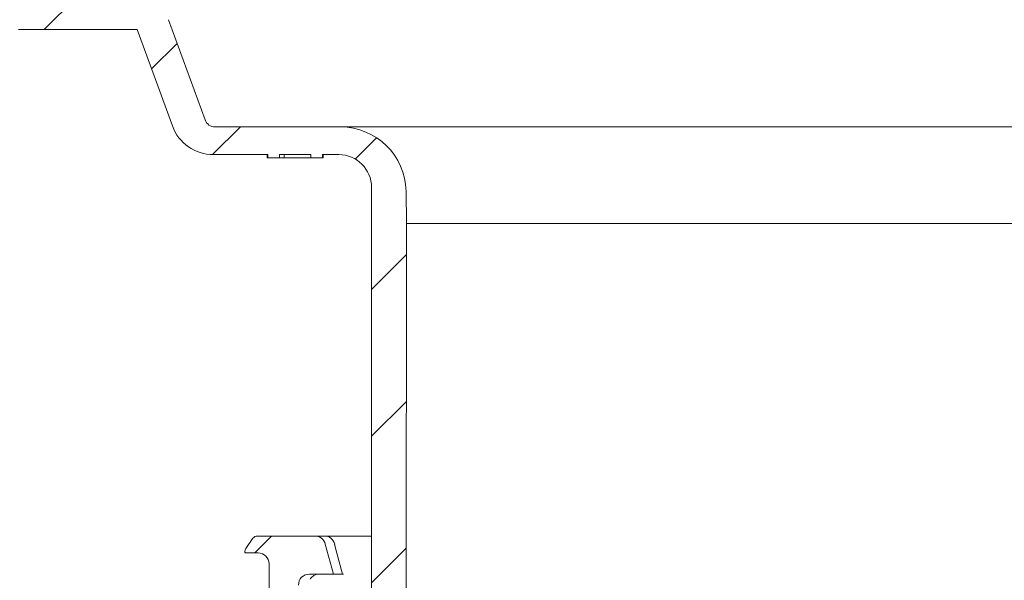
# Model space of a CAD drawing. Units: millimetres. Extents: x 212 to 705, y 51 to 557.
# Drawn here: x 357 to 447, y 362 to 414 of the extents above; entities that cross this region are included whole.
import ezdxf

# ---------------------------------------------------------------- set-up
doc = ezdxf.new("R2010")
doc.units = ezdxf.units.MM
doc.header["$LTSCALE"] = 3
doc.linetypes.add('SLD-Durchgehend', pattern=[0])
doc.layers.add('MAßLINIE_MAßZEICHNUNGEN', color=7, linetype='SLD-Durchgehend')
doc.styles.add('SLDTEXTSTYLE0', font='Opinion Pro')
doc.dimstyles.new('SLDDIMSTYLE1', dxfattribs={"dimtxt": 15.875, "dimasz": 10.5, "dimexe": 0, "dimexo": 0.0625, "dimgap": 3.96875, "dimtad": 0, "dimdec": 0, "dimrnd": 1e-09, "dimzin": 12, "dimdsep": 46, "dimtxsty": 'SLDTEXTSTYLE0', "dimsah": 1, "dimcen": 0.09, "dimadec": 0, "dimazin": 3, "dimtfac": 1, "dimtdec": 0, "dimtofl": 0, "dimtmove": 0, "dimatfit": 3, "dimfxl": 0, "dimfrac": 2, "dimtolj": 1, "dimtzin": 12, "dimarcsym": 0})

# ---------------------------------------------------------------- blocks, each defined once
blk = doc.blocks.new('_D_2')
at = {"layer": 'MAßLINIE_MAßZEICHNUNGEN', "color": 7}
for p, q in [((248.6445126599738, 441.4396737683673), (248.6445126599738, 354.7351276965238)), ((248.6445126599738, 164.9896737683673), (248.6445126599738, 275.0073587985135)), ((394.8252029678575, 164.9896737683673), (245.6445126599738, 164.9896737683673))]:
    blk.add_line(p, q, dxfattribs=at)
for points in [[(248.6445126599738, 441.4396737683673), (244.1445126599738, 430.9396737683673), (253.1445126599738, 430.9396737683673)], [(248.6445126599738, 164.9896737683673), (253.1445126599738, 175.4896737683673), (244.1445126599738, 175.4896737683673)]]:
    blk.add_solid(points, dxfattribs=at)
at = {"layer": 'MAßLINIE_MAßZEICHNUNGEN', "color": 7, "char_height": 15.875, "attachment_point": 1, "rotation": 90, "style": 'SLDTEXTSTYLE0'}
for s, insert in [('max. 291', (251.4079382190897, 275.0073587985127)), ('min. 241', (227.4778449455693, 277.462099725136))]:
    blk.add_mtext(s, dxfattribs=dict(at, insert=insert))

msp = doc.modelspace()

# ---------------------------------------------------------------- hatches: boundary and pattern name
at = {"linetype": 'SLD-Durchgehend', "lineweight": 18}
h = msp.add_hatch(dxfattribs=at)
h.set_pattern_fill('ANSI31', scale=3, angle=179.9999820139109, style=0)
h.set_pattern_definition([(224.9999820139109, (0, 0), (6.735189976513771, -6.735194205089295), [])])
edge = h.paths.add_edge_path(flags=0)
edge.add_line((350.9650207831938, 433.9983999715851), (350.9612860638982, 433.7844380464363))
edge.add_arc((350.6613317553512, 433.7896737683673), 0.2999999999999999, 270, 359.00000000003524, ccw=False)
edge.add_line((350.6613317553512, 433.4896737683673), (349.3178168805979, 433.4896737683673))
edge.add_arc((349.3178168805979, 433.1896737683673), 0.2999999999999999, 90, 170.0000000000029)
edge.add_line((349.0223745546942, 433.2417682216674), (348.2281645242529, 428.7375793150672))
edge.add_arc((347.9327221983492, 428.7896737683673), 0.2999999999999999, 270.00000000001086, 349.9999999999922, ccw=False)
edge.add_line((347.9327221983492, 428.4896737683673), (338.8863206745731, 428.4896737683673))
edge.add_line((338.8863206745731, 428.4896737683673), (338.8688656096449, 427.4896737683673))
edge.add_line((338.8688656096449, 427.4896737683673), (337.9783263887835, 427.4896737683673))
edge.add_line((337.9783263887835, 427.4896737683673), (337.7688656096449, 415.4896737683673))
edge.add_line((337.7688656096449, 415.4896737683673), (333.9688656096449, 415.4896737683673))
edge.add_line((333.9688656096449, 415.4896737683673), (333.7594048305062, 427.4896737683673))
edge.add_line((333.7594048305062, 427.4896737683673), (332.8688656096449, 427.4896737683673))
edge.add_line((332.8688656096449, 427.4896737683673), (332.841971800162, 429.0304190817474))
edge.add_arc((336.0858122360743, 438.4896737683673), 10, 244.9999999999996, 251.07173835930888, ccw=False)
edge.add_line((331.8596296186672, 429.4265958980008), (312.0179836159535, 438.6789073794668))
edge.add_arc((299.3394357637326, 411.4896737683673), 29.99999999999997, 65.00000000000014, 90.00000000000021)
edge.add_line((299.3394357637325, 441.4896737683673), (295.6188656096449, 441.4896737683694))
edge.add_line((295.6188656096449, 441.4896737683694), (295.6538835175797, 439.4834991663904))
edge.add_line((295.6538835175797, 439.4834991663904), (304.2781443447139, 437.9628092938996))
edge.add_arc((299.5896435477073, 411.3729999625699), 26.99999999999999, 64.99999999999972, 80.0000000000004, ccw=False)
edge.add_line((311.000336614706, 435.8433102125595), (331.1545512362316, 426.4452455904426))
edge.add_line((331.1545512362316, 426.4452455904426), (331.3636934679712, 414.4634951587113))
edge.add_arc((332.8634650107058, 414.4896737683673), 1.5, 181.0000000000026, 270.0000000000008)
edge.add_line((332.8634650107058, 412.9896737683673), (338.874266208584, 412.9896737683673))
edge.add_arc((338.874266208584, 414.4896737683673), 1.5, 270.0000000000008, 358.999999999999)
edge.add_line((340.3740377513186, 414.4634951587113), (340.3832222331139, 414.9896737683673))
edge.add_line((340.3832222331139, 414.9896737683673), (352.6872973226078, 414.9896737683673))
edge.add_line((352.6872973226078, 414.9896737683673), (352.6872973226078, 415.0562006988338))
edge.add_arc((356.7363386598108, 417.9896737683576), 5.000000000000001, 215.9227971435708, 270.0000000000008)
edge.add_line((356.7363386598108, 412.9896737683576), (367.6334244431955, 412.9896737683575))
edge.add_line((367.6334244431955, 412.9896737683575), (370.8611418069485, 404.1215931950646))
edge.add_arc((374.6199122900921, 405.4896737683673), 4, 200.0000000000001, 270.0000000000008)
edge.add_line((374.6199122900921, 401.4896737683673), (379.6188656096448, 401.4896737683673))
edge.add_line((379.6188656096448, 401.4896737683673), (379.6188656096448, 401.1896737683674))
edge.add_line((379.6188656096448, 401.1896737683674), (380.6688656096449, 401.1896737683674))
edge.add_line((380.6688656096449, 401.1896737683674), (380.6688656096449, 401.4896737683673))
edge.add_line((380.6688656096449, 401.4896737683673), (383.5688656096449, 401.4896737683673))
edge.add_line((383.5688656096449, 401.4896737683673), (383.5688656096449, 401.1896737683674))
edge.add_line((383.5688656096449, 401.1896737683674), (384.6188656096448, 401.1896737683674))
edge.add_line((384.6188656096448, 401.1896737683674), (384.6188656096448, 401.4896737683673))
edge.add_line((384.6188656096448, 401.4896737683673), (386.1188656096449, 401.4896737683673))
edge.add_arc((386.1188656096449, 398.4896737683673), 3, -7.958078640513122e-13, 89.9999999999992, ccw=False)
edge.add_line((389.1188656096449, 398.4896737683673), (389.1188656096449, 327.4896737683673))
edge.add_line((389.1188656096449, 327.4896737683673), (390.0792347349341, 321.4896737683673))
edge.add_line((390.0792347349341, 321.4896737683673), (392.2602006528257, 321.4896737683673))
edge.add_line((392.2602006528257, 321.4896737683673), (392.3344406532831, 395.1744257683685))
edge.add_line((392.3344406532831, 395.1744257683685), (392.2827743167318, 398.1343882069913))
edge.add_arc((386.2836881457935, 398.0296737683673), 6, 1.000000000002857, 90)
edge.add_line((386.2836881457935, 404.0296737683673), (374.7873385978546, 404.0296737683673))
edge.add_arc((374.7873385978546, 405.0296737683673), 1, 200.0000000000006, 270, ccw=False)
edge.add_line((373.8476459770687, 404.6876536250417), (370.5027228663114, 413.8777543416591))
edge.add_arc((366.7439523831678, 412.5096737683565), 4, 19.99999999999905, 90)
edge.add_line((366.7439523831678, 416.5096737683564), (356.7090866145842, 416.5096737683564))
edge.add_arc((356.7090866145842, 418.5096737683565), 2.000000000000008, 182.9999999999991, 270, ccw=False)
edge.add_line((354.7118275450751, 418.4050018558706), (353.8936980936647, 434.0158417464886))
edge.add_arc((353.3943833262874, 433.9896737683672), 0.5, 2.999999999992414, 90)
edge.add_line((353.3943833262874, 434.4896737683673), (351.464944630772, 434.4896737683673))
edge.add_arc((351.464944630772, 433.9896737683672), 0.5, 90, 179.0000000000894)
h = msp.add_hatch(dxfattribs=at)
h.set_pattern_fill('ANSI31', scale=3, style=0)
h.set_pattern_definition([(45, (0, 0), (-6.735192090801865, 6.735192090801865), [])])
edge = h.paths.add_edge_path(flags=0)
edge.add_line((384.818865609645, 320.1134071672459), (384.3188656096449, 320.1134071672472))
edge.add_line((384.3188656096449, 320.1134071672472), (384.3188656096449, 320.0305298748573))
edge.add_line((384.3188656096449, 320.0305298748573), (384.818865609645, 320.0305298748573))
edge.add_line((384.818865609645, 320.0305298748573), (384.818865609645, 316.2065157709479))
edge.add_line((384.818865609645, 316.2065157709479), (384.3188656096449, 316.206515770948))
edge.add_line((384.3188656096449, 316.206515770948), (384.3188656096449, 315.7019405748953))
edge.add_line((384.3188656096449, 315.7019405748953), (384.818865609645, 315.7019405748952))
edge.add_line((384.818865609645, 315.7019405748952), (384.818865609645, 314.6040225478825))
edge.add_line((384.818865609645, 314.6040225478825), (384.3188656096449, 314.6040225478826))
edge.add_line((384.3188656096449, 314.6040225478826), (384.3188656096449, 314.4273548761047))
edge.add_line((384.3188656096449, 314.4273548761047), (384.818865609645, 314.4273548761047))
edge.add_line((384.818865609645, 314.4273548761047), (384.818865609645, 311.0293563080499))
edge.add_line((384.818865609645, 311.0293563080499), (384.4239420612457, 311.0293563080499))
edge.add_line((384.4239420612457, 311.0293563080499), (384.4330152333139, 309.9896737683674))
edge.add_line((384.4330152333139, 309.9896737683674), (383.932996194121, 309.9896737683674))
edge.add_line((383.932996194121, 309.9896737683674), (383.9504499297025, 307.9896737683674))
edge.add_line((383.9504499297025, 307.9896737683674), (384.4504689688954, 307.9896737683674))
edge.add_line((384.4504689688954, 307.9896737683674), (384.5551913823845, 295.9896737683674))
edge.add_line((384.5551913823845, 295.9896737683674), (384.0551723431916, 295.9896737683674))
edge.add_line((384.0551723431916, 295.9896737683674), (384.0726260787732, 293.9896737683674))
edge.add_line((384.0726260787732, 293.9896737683674), (384.572645117966, 293.9896737683674))
edge.add_line((384.572645117966, 293.9896737683674), (384.6239454662797, 288.1112361039333))
edge.add_line((384.6239454662797, 288.1112361039333), (384.2239302349254, 288.1112361039322))
edge.add_line((384.2239302349254, 288.1112361039322), (384.2273418102463, 287.7203082931021))
edge.add_line((384.2273418102463, 287.7203082931021), (384.6273570416006, 287.7203082931015))
edge.add_line((384.6273570416006, 287.7203082931015), (384.677367531455, 281.9896737683674))
edge.add_line((384.677367531455, 281.9896737683674), (384.1773484922621, 281.9896737683674))
edge.add_line((384.1773484922621, 281.9896737683674), (384.2211329707877, 276.9722610722474))
edge.add_line((384.2211329707877, 276.9722610722474), (383.7254604980938, 276.4765839651198))
edge.add_line((383.7254604980938, 276.4765839651198), (384.606911990422, 275.4901833612724))
edge.add_arc((385.7254015639646, 276.4896737683673), 1.5, 221.7842051577042, 270.0000000000008)
edge.add_line((385.7254015639646, 274.9896737683673), (386.7757816752256, 274.9896737683673))
edge.add_arc((386.7757816752256, 276.9896737683674), 2, 270.0000000000008, 349.9727703440674)
edge.add_arc((389.9761383022238, 276.4237961667359), 1.25, 55.48642562036832, 169.9727703440647, ccw=False)
edge.add_arc((398.6168107355948, 288.9896737683674), 14, 235.4864256203729, 257.7260734344644)
edge.add_arc((395.4280245941674, 274.3325375220114), 1, 0.10000000029071998, 77.72607343441598, ccw=False)
edge.add_line((396.4280230710807, 274.3342828503824), (396.6110116319985, 169.4896669144757))
edge.add_line((396.6110116319985, 169.4896669144757), (397.8252029678575, 164.9896737683673))
edge.add_line((397.8252029678575, 164.9896737683673), (400.618865609645, 164.9896737683673))
edge.add_line((400.618865609645, 164.9896737683673), (400.8728184498823, 261.9922917592548))
edge.add_arc((401.8728150229383, 261.9896737683674), 1, 89.9999999999992, 179.8499999999993, ccw=False)
edge.add_line((401.8728150229383, 262.9896737683674), (412.864904174828, 262.9896737683674))
edge.add_arc((412.864904174828, 261.9896737683674), 1, 0.29999999999870397, 89.9999999999992, ccw=False)
edge.add_line((413.8648904670754, 261.9949097321988), (413.8675359005713, 261.4896737683674))
edge.add_line((413.8675359005713, 261.4896737683674), (417.8885214433382, 261.4896737683674))
edge.add_line((417.8885214433382, 261.4896737683674), (417.9062663914421, 264.8786782443203))
edge.add_arc((415.8062951777225, 264.8896737683673), 2.1, 359.6999999999709, 450.0000000000008)
edge.add_line((415.8062951777225, 266.9896737683674), (410.618865609645, 266.9896737683674))
edge.add_arc((410.618865609645, 268.9896737683674), 2.000000000000004, 180, 270, ccw=False)
edge.add_line((408.618865609645, 268.9896737683674), (408.618865609645, 275.0378334456241))
edge.add_arc((407.2588656096449, 275.9896737683674), 1.659999999999999, 325.0124948712916, 360.0000000000008)
edge.add_arc((407.2588656096449, 275.9896737683674), 1.659999999999999, 0, 34.98750512870924)
edge.add_line((408.618865609645, 276.9415140911107), (408.618865609645, 277.9896737683673))
edge.add_line((408.618865609645, 277.9896737683673), (407.6188656096449, 278.9896737683674))
edge.add_line((407.6188656096449, 278.9896737683674), (398.6168107355948, 278.9896737683674))
edge.add_arc((398.6168107355948, 288.9896737683674), 10, 180.5, 270, ccw=False)
edge.add_line((388.6171915049531, 288.9024084133836), (388.0666372809197, 351.9896737683673))
edge.add_line((388.0666372809197, 351.9896737683673), (384.418865609645, 351.9896737683673))
edge.add_arc((384.418865609645, 353.9896737683673), 2, 180, 270, ccw=False)
edge.add_line((382.418865609645, 353.9896737683673), (382.418865609645, 361.9896737683673))
edge.add_arc((383.418865609645, 361.9896737683673), 1, 89.9999999999992, 180, ccw=False)
edge.add_line((383.418865609645, 362.9896737683673), (385.618865609645, 362.9896737683673))
edge.add_line((385.618865609645, 362.9896737683673), (384.8796422744462, 365.7484928134698))
edge.add_arc((383.9137164481571, 365.4896737683673), 1, 15.00000000000159, 90)
edge.add_line((383.9137164481571, 366.4896737683673), (378.6585661480242, 366.4896737683673))
edge.add_arc((378.6585661480242, 365.9896737683673), 0.4999999999999993, 90, 145.0000000000026)
edge.add_line((378.2489901258797, 366.2764619865428), (377.5942895875005, 365.3414527176434))
edge.add_arc((378.0038656096449, 365.054664499468), 0.4999999999999983, 145.0000000000042, 180.0000000000073)
edge.add_line((377.5038656096449, 365.0546644994679), (377.503865609645, 365.0396737683673))
edge.add_arc((377.603865609645, 365.0396737683673), 0.09999999999999593, 180, 270.0000000000008)
edge.add_line((377.603865609645, 364.9396737683673), (378.718865609645, 364.9396737683673))
edge.add_arc((378.718865609645, 363.9396737683673), 1.000000000000001, -7.958078640513122e-13, 89.9999999999992, ccw=False)
edge.add_line((379.718865609645, 363.9396737683673), (379.718865609645, 361.5396737683673))
edge.add_arc((378.718865609645, 361.5396737683673), 1.000000000000001, 270, 360, ccw=False)
edge.add_line((378.718865609645, 360.5396737683673), (377.603865609645, 360.5396737683673))
edge.add_arc((377.603865609645, 360.4396737683673), 0.09999999999999593, 90, 180)
edge.add_line((377.503865609645, 360.4396737683673), (377.5038656096449, 359.4121727503591))
edge.add_arc((375.503865609645, 359.4121727503591), 1.999999999999986, 329.99999999999807, 360, ccw=False)
edge.add_line((377.2359164172138, 358.412172750359), (376.7528402058605, 357.5754602083674))
edge.add_arc((377.618865609645, 357.0754602083674), 0.9999999999999987, 150.0000000000011, 180)
edge.add_line((376.618865609645, 357.0754602083674), (376.618865609645, 355.9896737683673))
edge.add_line((376.618865609645, 355.9896737683673), (377.825972389645, 355.9896737683673))
edge.add_arc((377.825972389645, 354.7396737683673), 1.250000000000001, -7.958078640513122e-13, 89.9999999999992, ccw=False)
edge.add_line((379.075972389645, 354.7396737683673), (379.075972389645, 352.7396737683673))
edge.add_arc((377.825972389645, 352.7396737683673), 1.250000000000001, 270, 360, ccw=False)
edge.add_line((377.825972389645, 351.4896737683673), (374.618865609645, 351.4896737683673))
edge.add_arc((374.618865609645, 350.4896737683673), 1.000000000000001, 90, 180)
edge.add_line((373.618865609645, 350.4896737683673), (373.618865609645, 347.9896737683673))
edge.add_line((373.618865609645, 347.9896737683673), (381.1274588067548, 347.9896737683673))
edge.add_arc((381.1274588067548, 344.9896737683673), 2.999999999999996, 34.05730969521608, 89.9999999999992, ccw=False)
edge.add_line((383.6128922936033, 346.6697393554128), (383.64500773829, 342.9896737683675))
edge.add_line((383.64500773829, 342.9896737683675), (384.1450267774935, 342.9896737683675))
edge.add_line((384.1450267774935, 342.9896737683675), (384.1886611164473, 337.9896737683674))
edge.add_line((384.1886611164473, 337.9896737683674), (383.6886420772544, 337.9896737683674))
edge.add_line((383.6886420772544, 337.9896737683674), (383.7060958128359, 335.9896737683674))
edge.add_line((383.7060958128359, 335.9896737683674), (384.2061148520288, 335.9896737683674))
edge.add_line((384.2061148520288, 335.9896737683674), (384.3108390842433, 323.9896737683674))
edge.add_line((384.3108390842433, 323.9896737683674), (383.8108200450504, 323.9896737683674))
edge.add_line((383.8108200450504, 323.9896737683674), (383.8282737806319, 321.9896737683674))
edge.add_line((383.8282737806319, 321.9896737683674), (384.3282928198248, 321.9896737683674))
edge.add_line((384.3282928198248, 321.9896737683674), (384.337365991893, 320.9499912286848))
edge.add_line((384.337365991893, 320.9499912286848), (384.818865609645, 320.9499912286848))
edge.add_line((384.818865609645, 320.9499912286848), (384.818865609645, 320.1134071672459))

# ---------------------------------------------------------------- linework, layer by layer
at = {"color": 7, "linetype": 'SLD-Durchgehend', "lineweight": 18}
for p, q in [((373.8476489787093, 404.6876530993838), (370.5027257208815, 413.8777542758842)), ((356.7363401060095, 412.9896748710532), (367.6334251766196, 412.9896748710532)), ((367.6334251766196, 412.9896748710532), (370.8611433510771, 404.1215915132423)), ((386.2836887245169, 404.029673700418), (374.7873385553351, 404.029673700418)), ((386.2836887245169, 404.029673700418), (516.9540424947729, 404.029673700418)), ((374.619909108161, 401.4896739173789), (379.6188687090865, 401.4896739173789)), ((379.5505841379157, 401.4896739173789), (379.5505841379157, 401.1896725643534)), ((379.6188687090865, 401.1896725643534), (379.5505841379157, 401.1896725643534)), ((379.6188687090865, 401.4896739173789), (379.6188687090865, 401.1896725643534)), ((380.6688641314498, 401.1896725643534), (379.6188687090865, 401.1896725643534)), ((380.6688641314498, 401.4896739173789), (383.5688685183516, 401.4896739173789)), ((380.6688641314498, 401.1896725643534), (380.6688641314498, 401.4896739173789)), ((381.1188642983427, 401.1896725643534), (380.6688641314498, 401.1896725643534)), ((381.1188642983427, 401.1896725643534), (381.1188642983427, 401.4896739173789)), ((381.4413850312224, 401.1896725643534), (381.1188642983427, 401.1896725643534)), ((381.9417138700476, 401.1896725643534), (381.4413850312224, 401.1896725643534)), ((383.5688685183516, 401.1896725643534), (381.9417138700476, 401.1896725643534)), ((383.5688685183516, 401.4896739173789), (383.5688685183516, 401.1896725643534)), ((384.6188639407149, 401.1896725643534), (383.5688685183516, 401.1896725643534)), ((384.6188639407149, 401.4896739173789), (386.1188669805518, 401.4896739173789)), ((384.6188639407149, 401.1896725643534), (384.6188639407149, 401.4896739173789)), ((384.6757714753142, 401.1896725643534), (384.6197729115477, 401.1896725643534)), ((384.6757714753142, 401.1896725643534), (384.6757714753142, 401.4896739173789)), ((389.1188656096449, 398.4896752882858), (389.1188656096449, 327.4896729637046)), ((392.3344393377295, 395.1744258303304), (392.2827732865802, 398.1343869019408)), ((392.2602017526617, 321.489671980228), (392.3344393377295, 395.1744258303304)), ((392.3344393377295, 395.1744258303304), (510.9032918815603, 395.1744258303304)), ((378.2489900593748, 366.2764619877205), (377.594292641162, 365.3414526853819)), ((383.9137186412802, 366.4896737683673), (378.6585633759489, 366.4896737683673)), ((383.9137186412802, 366.4896737683673), (384.7759370808593, 366.4896737683673)), ((389.1188656096449, 366.4896737683673), (384.7759370808593, 366.4896737683673)), ((385.6188659672728, 362.9896736603339), (384.8796417121878, 365.7484928045531)), ((385.7428287272444, 365.7448445811976), (385.7295592432013, 365.7484928045531)), ((377.5038649444571, 365.0546644713838), (377.5038649444571, 365.0396737868075)), ((377.603866637229, 364.9396737238501), (378.7188683753004, 364.9396737238501)), ((379.7188629512777, 363.9396736763526), (379.7188629512777, 361.5396737951894)), ((383.4188659791938, 362.9896736603339), (385.6188659672728, 362.9896736603339)), ((386.4553650026312, 362.9896736603339), (385.6188659672728, 362.9896736603339)), ((386.4553650026312, 362.9896736603339), (386.4576299791327, 362.9897777356316)), ((386.4553650026312, 362.9896736603339), (386.5610738401404, 362.9896736603339))]:
    msp.add_line(p, q, dxfattribs=at)
at = {"color": 7, "linetype": 'SLD-Durchgehend', "lineweight": 18, "flags": 128}
for points in [[(386.4576299791327, 362.9897777356316), (385.9477867488852, 364.9216154955436), (385.7295592432013, 365.7484928045531)], [(383.4925075178137, 362.5295411694903), (383.4922541980735, 362.5281409259994), (383.5202236776342, 362.5802814860006), (383.6011891369811, 362.688731671508), (383.815572143077, 362.8627574436475), (384.1343079810134, 362.9770579647381), (384.2839379911413, 362.9727880835641)]]:
    msp.add_lwpolyline(points, dxfattribs=at)
at = {"color": 7, "linetype": 'SLD-Durchgehend', "lineweight": 18}
for centre, radius, start, end in [((374.7873385978546, 405.0296737683673), 1.000000000000057, 200.0000000000014, 270.0000000000008), ((374.6199122900921, 405.4896737683673), 3.999999999999943, 200.0000000000004, 270.0000000000008), ((386.2836881457936, 398.0296737683673), 6, 1.000000000002866, 90), ((386.1188656096449, 398.4896737683673), 3, 0, 90), ((378.6585661480242, 365.9896737683673), 0.5, 90, 144.9999999999989), ((383.9137164481571, 365.4896737683673), 1.000000000000057, 15.00000000000159, 90), ((384.7759347840858, 365.4896737683673), 1.000000000000063, 14.7837084619442, 89.99999999999349), ((378.0038656096449, 365.054664499468), 0.5, 145.000000000008, 180.0000000000073), ((377.6038656096449, 365.0396737683673), 0.0999999999999659, 180, 270.0000000000008), ((378.718865609645, 363.9396737683673), 1, 0, 90), ((383.418865609645, 361.9896737683673), 1, 90, 180)]:
    msp.add_arc(centre, radius, start, end, dxfattribs=at)

# ---------------------------------------------------------------- dimensions: what is measured, and where the dimension line sits
at = {"layer": 'MAßLINIE_MAßZEICHNUNGEN', "color": 7}
dim = msp.add_linear_dim(base=(248.6445126599739, 441.4396737683673), p1=(397.8252029678575, 164.9896737683673), p2=(211.6188656096448, 441.4396737683673), angle=90.0000000000002, text='min. 241\\Pmax. 291', dimstyle='SLDDIMSTYLE1', dxfattribs=at)
dim.commit()
dim.dimension.update_dxf_attribs({"geometry": '_D_2', "text_midpoint": (248.6445126599739, 314.8712432475177), "dimtype": 160})

doc.saveas('drawing.dxf')
